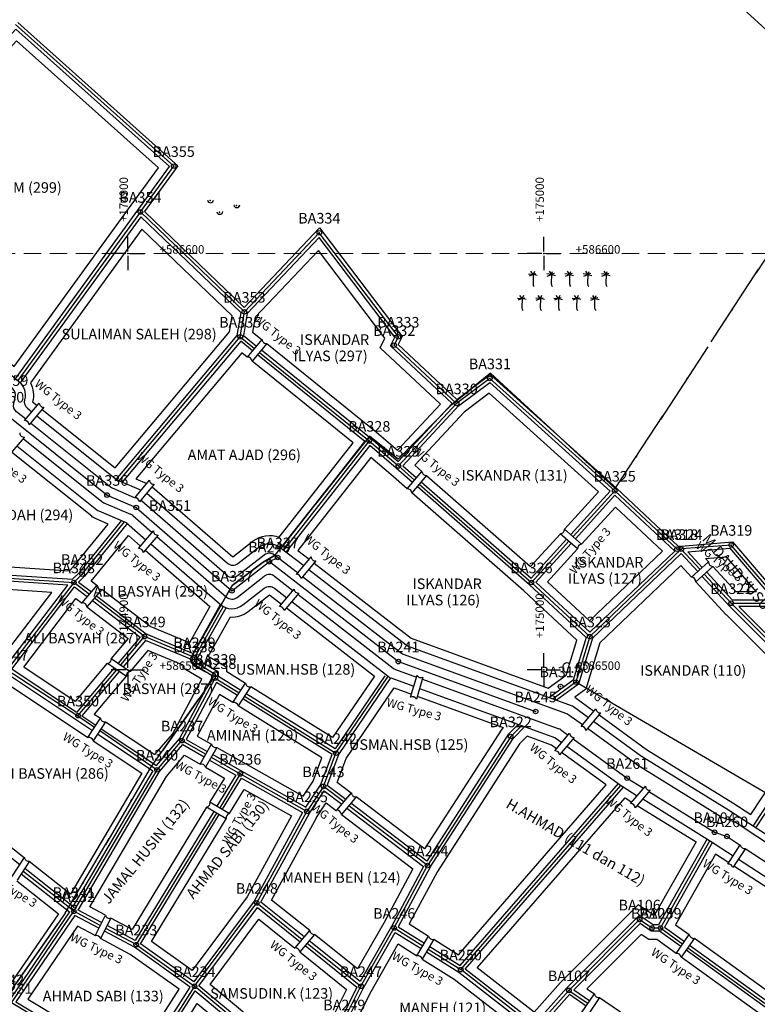
# Model space of a CAD drawing. Units: inches. Extents: x -11983 to -3836, y -11279 to -5339.
# Drawn here: x -4928 to -4885, y -7325 to -7269 of the extents above; entities that cross this region are included whole.
import ezdxf
from ezdxf.enums import TextEntityAlignment as Align

# ---------------------------------------------------------------- set-up
doc = ezdxf.new("R2010")
doc.units = ezdxf.units.IN
doc.header["$MEASUREMENT"] = 0
doc.linetypes.add('DASHDOT', pattern=[1, 0.5, -0.25, 0, -0.25])
doc.linetypes.add('DASHEDX2', pattern=[1.5, 1, -0.5])
for name, color, linetype in [('BATAS DESA', 6, 'Continuous'), ('BULAT1', 7, 'Continuous'), ('Double', 144, 'Continuous'), ('Grid', 7, 'Continuous'), ('JALAN', 7, 'Continuous'), ('Nama 1', 7, 'Continuous'), ('PATOK1', 7, 'Continuous'), ('tambak', 7, 'Continuous'), ('Tanggul', 7, 'Continuous')]:
    doc.layers.add(name, color=color, linetype=linetype)
doc.layers.add('Sal_existing', color=1, linetype='Continuous', lineweight=15)
doc.styles.add('L100', font='simplex.shx', dxfattribs={"height": 2.54})
doc.styles.add('L80', font='simplex.shx', dxfattribs={"height": 2.03})

msp = doc.modelspace()

# ---------------------------------------------------------------- linework, layer by layer
at = {"color": 42, "lineweight": -3}
for points in [[(-4898.385, -7283.223), (-4898.119, -7283.255), (-4898.354, -7283.348)], [(-4898.049, -7283.083), (-4898.119, -7283.255), (-4898.252, -7283.075)], [(-4898.119, -7283.255), (-4898.127, -7283.762), (-4898.111, -7283.887), (-4898.056, -7283.95)], [(-4897.884, -7283.309), (-4898.119, -7283.255), (-4897.963, -7283.208)], [(-4897.303, -7283.348), (-4897.068, -7283.255), (-4897.334, -7283.223)], [(-4897.201, -7283.075), (-4897.068, -7283.255), (-4896.998, -7283.083)], [(-4897.068, -7283.255), (-4897.076, -7283.762), (-4897.06, -7283.887), (-4897.005, -7283.95)], [(-4896.912, -7283.208), (-4897.068, -7283.255), (-4896.833, -7283.309)], [(-4896.252, -7283.348), (-4896.017, -7283.255), (-4896.283, -7283.223)], [(-4896.15, -7283.075), (-4896.017, -7283.255), (-4895.947, -7283.083)], [(-4896.017, -7283.255), (-4896.025, -7283.762), (-4896.009, -7283.887), (-4895.955, -7283.95)], [(-4895.861, -7283.208), (-4896.017, -7283.255), (-4895.782, -7283.309)], [(-4895.201, -7283.348), (-4894.966, -7283.255), (-4895.232, -7283.223)], [(-4895.099, -7283.075), (-4894.966, -7283.255), (-4894.896, -7283.083)], [(-4894.966, -7283.255), (-4894.974, -7283.762), (-4894.958, -7283.887), (-4894.904, -7283.95)], [(-4894.81, -7283.208), (-4894.966, -7283.255), (-4894.732, -7283.309)], [(-4894.15, -7283.348), (-4893.915, -7283.255), (-4894.181, -7283.223)], [(-4894.048, -7283.075), (-4893.915, -7283.255), (-4893.845, -7283.083)], [(-4893.915, -7283.255), (-4893.923, -7283.762), (-4893.907, -7283.887), (-4893.853, -7283.95)], [(-4893.759, -7283.208), (-4893.915, -7283.255), (-4893.681, -7283.309)], [(-4899.02, -7284.615), (-4898.754, -7284.646), (-4898.989, -7284.74)], [(-4898.684, -7284.474), (-4898.754, -7284.646), (-4898.887, -7284.466)], [(-4898.754, -7284.646), (-4898.762, -7285.154), (-4898.747, -7285.279), (-4898.692, -7285.341)], [(-4898.52, -7284.701), (-4898.754, -7284.646), (-4898.598, -7284.599)], [(-4897.469, -7284.701), (-4897.703, -7284.646), (-4897.969, -7284.615)], [(-4897.938, -7284.74), (-4897.703, -7284.646), (-4897.547, -7284.599)], [(-4897.633, -7284.474), (-4897.703, -7284.646), (-4897.836, -7284.466)], [(-4897.703, -7284.646), (-4897.711, -7285.154), (-4897.696, -7285.279), (-4897.641, -7285.341)], [(-4896.918, -7284.615), (-4896.653, -7284.646), (-4896.887, -7284.74)], [(-4896.582, -7284.474), (-4896.653, -7284.646), (-4896.785, -7284.466)], [(-4896.496, -7284.599), (-4896.653, -7284.646), (-4896.66, -7285.154), (-4896.645, -7285.279), (-4896.59, -7285.341)], [(-4896.653, -7284.646), (-4896.418, -7284.701)], [(-4895.868, -7284.615), (-4895.602, -7284.646), (-4895.836, -7284.74)], [(-4895.531, -7284.474), (-4895.602, -7284.646), (-4895.735, -7284.466)], [(-4895.602, -7284.646), (-4895.609, -7285.154), (-4895.594, -7285.279), (-4895.539, -7285.341)], [(-4895.367, -7284.701), (-4895.602, -7284.646), (-4895.445, -7284.599)], [(-4894.488, -7285.341), (-4894.543, -7285.279), (-4894.559, -7285.154), (-4894.551, -7284.646), (-4894.817, -7284.615)], [(-4894.785, -7284.74), (-4894.551, -7284.646), (-4894.684, -7284.466)], [(-4894.394, -7284.599), (-4894.551, -7284.646), (-4894.48, -7284.474)], [(-4894.551, -7284.646), (-4894.316, -7284.701)]]:
    msp.add_lwpolyline(points, dxfattribs=at)
at = {"layer": 'BATAS DESA', "linetype": 'DASHDOT', "ltscale": 10}
msp.add_lwpolyline([(-4824.701, -7203.038), (-4843.987, -7230.337), (-4855.639, -7246.797), (-4875.446, -7272.029), (-4877.815, -7274.615), (-4882.515, -7278.972), (-4893.38, -7295.591), (-4900.588, -7288.951), (-4902.818, -7290.746), (-4905.914, -7293.898), (-4907.566, -7292.584), (-4913.007, -7299.447), (-4913.689, -7299.84), (-4915.487, -7301.181), (-4917.897, -7305.433), (-4917.702, -7305.801), (-4916.654, -7306.353), (-4916.626, -7306.624), (-4920.271, -7311.819), (-4925.106, -7320.085), (-4928.401, -7324.786), (-4934.927, -7320.288)], dxfattribs=at)
at = {"layer": 'BATAS DESA', "linetype": 'DASHDOT', "lineweight": 30, "ltscale": 10}
for points in [[(-4934.927, -7320.288), (-4928.401, -7324.786), (-4925.106, -7320.085), (-4920.271, -7311.819), (-4916.626, -7306.624), (-4916.654, -7306.353), (-4917.702, -7305.801), (-4917.897, -7305.433), (-4915.487, -7301.181), (-4913.689, -7299.84), (-4913.007, -7299.447), (-4907.566, -7292.584), (-4905.914, -7293.898), (-4902.818, -7290.746), (-4900.588, -7288.951), (-4893.38, -7295.591), (-4882.515, -7278.972), (-4877.815, -7274.615), (-4875.446, -7272.029), (-4855.639, -7246.797), (-4843.987, -7230.337), (-4824.701, -7203.038)], [(-4829.433, -7209.736), (-4843.987, -7230.337), (-4855.639, -7246.797), (-4875.446, -7272.029), (-4877.815, -7274.615), (-4882.515, -7278.972), (-4893.38, -7295.591), (-4900.588, -7288.951), (-4902.818, -7290.746), (-4905.914, -7293.898), (-4907.566, -7292.584), (-4913.007, -7299.447), (-4913.689, -7299.84), (-4915.487, -7301.181), (-4917.897, -7305.433), (-4917.702, -7305.801), (-4916.654, -7306.353), (-4916.626, -7306.624), (-4920.271, -7311.819), (-4925.106, -7320.085), (-4928.401, -7324.786), (-4934.927, -7320.288)]]:
    msp.add_lwpolyline(points, dxfattribs=at)
at = {"layer": 'BULAT1', "color": 1, "ltscale": 10}
for centre in [(-4918.855, -7277.015), (-4920.775, -7279.655), (-4910.455, -7280.855), (-4914.775, -7285.415), (-4915.015, -7286.855), (-4906.135, -7287.335), (-4905.895, -7286.855), (-4900.615, -7289.255), (-4902.535, -7290.695), (-4907.575, -7292.855), (-4905.895, -7294.295), (-4893.415, -7295.735), (-4922.695, -7295.975), (-4921.015, -7296.695), (-4889.815, -7299.095), (-4889.575, -7299.095), (-4886.695, -7298.855), (-4913.335, -7299.815), (-4912.855, -7299.575), (-4924.135, -7300.535), (-4924.615, -7301.015), (-4915.495, -7301.495), (-4898.215, -7301.015), (-4886.695, -7302.215), (-4920.535, -7304.135), (-4894.855, -7304.135), (-4917.655, -7305.335), (-4917.655, -7305.575), (-4905.895, -7305.575), (-4916.455, -7306.295), (-4916.455, -7306.535), (-4896.535, -7307.015), (-4895.648, -7306.762), (-4895.648, -7306.762), (-4895.648, -7306.762), (-4924.375, -7308.695), (-4897.975, -7308.455), (-4899.415, -7309.895), (-4918.375, -7310.135), (-4909.495, -7310.855), (-4919.815, -7311.815), (-4915.015, -7312.055), (-4892.695, -7312.295), (-4910.215, -7312.775), (-4911.175, -7314.215), (-4887.655, -7315.415), (-4886.935, -7315.655), (-4904.215, -7317.335), (-4924.615, -7319.735), (-4914.055, -7319.495), (-4924.615, -7319.975), (-4891.975, -7320.455), (-4906.135, -7320.935), (-4891.255, -7320.935), (-4890.775, -7320.935), (-4921.015, -7321.895), (-4902.295, -7323.335), (-4917.655, -7324.295), (-4908.055, -7324.295), (-4896.055, -7324.535)]:
    msp.add_circle(centre, 0.132, dxfattribs=at)
for p in [(-4918.855, -7277.015), (-4920.775, -7279.655), (-4910.455, -7280.855), (-4914.775, -7285.415), (-4915.015, -7286.855), (-4905.895, -7286.855), (-4906.135, -7287.335), (-4900.615, -7289.255), (-4902.535, -7290.695), (-4907.575, -7292.855), (-4905.895, -7294.295), (-4893.415, -7295.735), (-4922.695, -7295.975), (-4921.015, -7296.695), (-4889.815, -7299.095), (-4889.575, -7299.095), (-4886.695, -7298.855), (-4912.855, -7299.575), (-4913.335, -7299.815), (-4924.135, -7300.535), (-4924.615, -7301.015), (-4898.215, -7301.015), (-4915.495, -7301.495), (-4886.695, -7302.215), (-4920.535, -7304.135), (-4894.855, -7304.135), (-4917.655, -7305.335), (-4917.655, -7305.575), (-4905.895, -7305.575), (-4916.455, -7306.295), (-4916.455, -7306.535), (-4896.535, -7307.015), (-4895.648, -7306.762), (-4895.648, -7306.762), (-4895.648, -7306.762), (-4924.375, -7308.695), (-4897.975, -7308.455), (-4899.415, -7309.895), (-4918.375, -7310.135), (-4909.495, -7310.855), (-4919.815, -7311.815), (-4915.015, -7312.055), (-4910.215, -7312.775), (-4892.695, -7312.295), (-4911.175, -7314.215), (-4887.655, -7315.415), (-4886.935, -7315.655), (-4904.215, -7317.335), (-4914.055, -7319.495), (-4924.615, -7319.735), (-4924.615, -7319.975), (-4891.975, -7320.455), (-4906.135, -7320.935), (-4891.255, -7320.935), (-4890.775, -7320.935), (-4921.015, -7321.895), (-4902.295, -7323.335), (-4917.655, -7324.295), (-4908.055, -7324.295), (-4896.055, -7324.535)]:
    msp.add_point(p, dxfattribs=at)
at = {"layer": 'Double', "color": 6}
for p, q in [((-4914.602, -7288.018), (-4913.75, -7287.009)), ((-4913.479, -7287.246), (-4914.33, -7288.254)), ((-4927.459, -7291.686), (-4926.607, -7290.678)), ((-4926.336, -7290.915), (-4927.188, -7291.923)), ((-4927.467, -7292.634), (-4928.319, -7293.642)), ((-4905.386, -7295.618), (-4904.534, -7294.609)), ((-4921.1, -7296.127), (-4920.248, -7295.118)), ((-4904.263, -7294.846), (-4905.114, -7295.854)), ((-4919.977, -7295.355), (-4920.828, -7296.364)), ((-4896.308, -7297.937), (-4895.32, -7298.812)), ((-4920.879, -7299.055), (-4920.027, -7298.046)), ((-4919.756, -7298.283), (-4920.608, -7299.291)), ((-4895.563, -7299.077), (-4896.551, -7298.202)), ((-4911.778, -7300.549), (-4910.926, -7299.54)), ((-4910.654, -7299.777), (-4911.506, -7300.786)), ((-4888.976, -7300.704), (-4887.998, -7299.817)), ((-4887.76, -7300.087), (-4888.738, -7300.974)), ((-4924.127, -7302.188), (-4923.275, -7301.179)), ((-4923.003, -7301.416), (-4923.855, -7302.424)), ((-4912.755, -7302.403), (-4911.903, -7301.394)), ((-4911.632, -7301.631), (-4912.484, -7302.639)), ((-4922.454, -7305.39), (-4921.37, -7306.142)), ((-4921.58, -7306.435), (-4922.664, -7305.683)), ((-4905.196, -7307.628), (-4904.817, -7306.363)), ((-4904.474, -7306.472), (-4904.853, -7307.737)), ((-4915.435, -7307.928), (-4914.712, -7306.824)), ((-4914.414, -7307.026), (-4915.137, -7308.13)), ((-4895.347, -7309.31), (-4894.495, -7308.302)), ((-4894.224, -7308.538), (-4895.076, -7309.547)), ((-4923.8, -7309.949), (-4923.08, -7308.842)), ((-4922.782, -7309.043), (-4923.501, -7310.15)), ((-4896.867, -7310.717), (-4896.015, -7309.709)), ((-4895.744, -7309.946), (-4896.596, -7310.954)), ((-4917.328, -7311.488), (-4916.677, -7310.339)), ((-4916.367, -7310.522), (-4917.018, -7311.67)), ((-4892.497, -7313.766), (-4891.645, -7312.757)), ((-4909.45, -7314.152), (-4908.598, -7313.144)), ((-4891.373, -7312.994), (-4892.225, -7314.002)), ((-4916.766, -7313.664), (-4915.632, -7314.339)), ((-4908.327, -7313.381), (-4909.178, -7314.389)), ((-4915.821, -7314.646), (-4916.956, -7313.97)), ((-4886.891, -7317.256), (-4886.174, -7316.147)), ((-4885.875, -7316.347), (-4886.591, -7317.456)), ((-4928.184, -7317.982), (-4927.464, -7316.875)), ((-4927.166, -7317.076), (-4927.885, -7318.182)), ((-4923.388, -7321.38), (-4922.794, -7320.201)), ((-4922.475, -7320.368), (-4923.069, -7321.547)), ((-4911.851, -7322.083), (-4910.999, -7321.075)), ((-4910.727, -7321.311), (-4911.579, -7322.32)), ((-4904.82, -7322.538), (-4904.15, -7321.401)), ((-4903.842, -7321.589), (-4904.513, -7322.726)), ((-4889.866, -7322.403), (-4889.112, -7321.32)), ((-4888.82, -7321.53), (-4889.574, -7322.613)), ((-4895.32, -7325.837), (-4894.584, -7324.741)), ((-4894.288, -7324.947), (-4895.024, -7326.043))]:
    msp.add_line(p, q, dxfattribs=at)
at = {"layer": 'Double', "color": 144}
for points in [[(-4927.854, -7268.721), (-4918.613, -7276.989), (-4920.537, -7279.634), (-4914.781, -7285.159), (-4910.439, -7280.577), (-4905.683, -7286.835), (-4905.913, -7287.295), (-4902.522, -7290.46), (-4900.604, -7289.022), (-4893.293, -7295.602), (-4889.744, -7298.915), (-4889.582, -7298.915), (-4886.618, -7298.668), (-4883.423, -7302.395), (-4886.26, -7302.395), (-4880.574, -7308.081), (-4863.544, -7321.993), (-4857.063, -7326.793), (-4845.077, -7336.861), (-4839.151, -7339.578), (-4846.063, -7350.309)], [(-4928.002, -7289.287), (-4920.92, -7279.549), (-4919.096, -7277.04), (-4927.961, -7269.108), (-4934.649, -7276.493), (-4937.023, -7276.013), (-4941.142, -7281.101), (-4947.977, -7276.13)], [(-4922.173, -7295.076), (-4915.184, -7286.777), (-4914.968, -7285.479), (-4920.75, -7279.928), (-4927.711, -7289.499)], [(-4913.788, -7287.612), (-4907.459, -7292.716), (-4905.908, -7294.046), (-4902.789, -7290.704), (-4906.356, -7287.375), (-4906.106, -7286.875), (-4910.47, -7281.132), (-4914.606, -7285.499), (-4914.82, -7286.781), (-4914.069, -7287.386)], [(-4914.301, -7287.661), (-4914.99, -7287.106), (-4921.827, -7295.224)], [(-4912.658, -7299.033), (-4907.826, -7292.883), (-4914.021, -7287.888)], [(-4902.427, -7290.839), (-4900.625, -7289.488), (-4893.669, -7295.748)], [(-4902.403, -7290.818), (-4905.636, -7294.282), (-4904.843, -7294.975)], [(-4906.012, -7294.431), (-4907.549, -7293.114), (-4912.373, -7299.254)], [(-4905.076, -7295.25), (-4906.013, -7294.43)], [(-4898.333, -7301.15), (-4904.805, -7295.488)], [(-4904.572, -7295.212), (-4898.229, -7300.763), (-4896.191, -7298.521)], [(-4895.949, -7298.255), (-4893.667, -7295.745)], [(-4893.404, -7295.991), (-4889.955, -7299.21), (-4894.856, -7303.888), (-4897.962, -7301.004), (-4895.921, -7298.76)], [(-4895.679, -7298.494), (-4893.402, -7295.988)], [(-4932.354, -7300.318), (-4924.684, -7300.83), (-4924.268, -7300.414), (-4921.863, -7297.454)], [(-4921.519, -7297.601), (-4924.001, -7300.656), (-4924.342, -7300.997), (-4923.6, -7301.564)], [(-4888.36, -7300.145), (-4889.192, -7299.244), (-4886.771, -7299.042), (-4884.206, -7302.035), (-4886.616, -7302.035), (-4888.116, -7300.41)], [(-4888.627, -7300.387), (-4889.583, -7299.351), (-4894.696, -7304.232), (-4895.494, -7306.872), (-4896.764, -7307.797)], [(-4932.765, -7306.144), (-4928.548, -7305.88), (-4924.961, -7301.172), (-4932.365, -7300.679)], [(-4885.427, -7315.058), (-4880.926, -7308.238), (-4886.769, -7302.395), (-4886.773, -7302.395), (-4888.382, -7300.652)], [(-4922.291, -7305.941), (-4924.452, -7308.507), (-4928.195, -7306.011), (-4924.581, -7301.267), (-4923.832, -7301.839)], [(-4898.335, -7301.149), (-4895.059, -7304.19), (-4895.803, -7306.652), (-4897.172, -7307.648)], [(-4923.314, -7301.783), (-4920.444, -7303.978), (-4917.733, -7305.107), (-4916.15, -7302.292)], [(-4923.546, -7302.058), (-4920.794, -7304.163), (-4922.058, -7305.665)], [(-4914.982, -7307.237), (-4916.275, -7306.435), (-4916.275, -7306.193), (-4917.475, -7305.473), (-4917.475, -7305.382), (-4915.836, -7302.469)], [(-4923.044, -7309.446), (-4919.847, -7311.577), (-4918.524, -7310.033), (-4916.635, -7306.49), (-4916.635, -7306.397), (-4917.835, -7305.677), (-4917.835, -7305.455), (-4920.482, -7304.352), (-4921.761, -7305.871)], [(-4927.733, -7317.288), (-4932.305, -7313.686), (-4928.389, -7306.315), (-4923.539, -7309.548)], [(-4921.994, -7306.147), (-4924.15, -7308.708), (-4923.343, -7309.246)], [(-4906.669, -7306.391), (-4909.546, -7310.611), (-4914.676, -7307.427)], [(-4908.924, -7313.53), (-4909.999, -7312.713), (-4909.334, -7310.938), (-4906.32, -7306.518)], [(-4915.179, -7307.538), (-4916.386, -7306.789), (-4918.133, -7310.065), (-4916.916, -7310.761)], [(-4916.603, -7310.94), (-4914.926, -7311.898), (-4911.232, -7313.976), (-4910.376, -7312.692), (-4909.715, -7310.93), (-4914.874, -7307.728)], [(-4898.966, -7309.192), (-4899.555, -7309.781), (-4904.26, -7317.074), (-4908.637, -7313.748)], [(-4904.059, -7317.426), (-4899.274, -7310.009), (-4898.593, -7309.328)], [(-4923.24, -7309.748), (-4920.056, -7311.87), (-4924.665, -7319.706), (-4927.449, -7317.512)], [(-4923.009, -7320.627), (-4924.364, -7319.904), (-4919.667, -7311.92), (-4918.335, -7310.365), (-4917.094, -7311.074)], [(-4916.781, -7311.253), (-4915.265, -7312.119), (-4916.356, -7313.909)], [(-4916.046, -7314.093), (-4914.951, -7312.297), (-4911.418, -7314.285), (-4914.206, -7319.397), (-4917.693, -7324.046), (-4920.774, -7321.846), (-4916.234, -7314.4)], [(-4904.086, -7322.003), (-4902.329, -7323.101), (-4893.204, -7312.607)], [(-4911.02, -7314.308), (-4910.171, -7313.034), (-4909.156, -7313.805)], [(-4888.08, -7315.801), (-4890.88, -7320.755), (-4891.2, -7320.755), (-4891.997, -7320.223), (-4896.186, -7324.411), (-4897.997, -7326.449), (-4902.034, -7323.309), (-4892.906, -7312.813)], [(-4916.543, -7314.216), (-4921.08, -7321.656), (-4922.691, -7320.797)], [(-4911.318, -7321.453), (-4913.824, -7319.449), (-4911.02, -7314.308)], [(-4908.869, -7314.023), (-4904.445, -7317.385), (-4906.292, -7320.848)], [(-4887.773, -7315.991), (-4890.538, -7320.883), (-4889.386, -7321.714)], [(-4927.647, -7317.815), (-4924.858, -7320.012), (-4928.241, -7324.974), (-4928.579, -7324.636), (-4934.919, -7320.277)], [(-4904.056, -7317.42), (-4905.897, -7320.871), (-4904.392, -7321.812)], [(-4911.27, -7321.953), (-4908.281, -7324.344), (-4909.162, -7326.108), (-4911.906, -7328.851), (-4917.408, -7324.266), (-4914.022, -7319.751), (-4911.551, -7321.728)], [(-4923.171, -7320.949), (-4924.557, -7320.21), (-4927.958, -7325.199), (-4921.072, -7329.33), (-4917.898, -7324.342), (-4921.11, -7322.048)], [(-4889.592, -7322.009), (-4890.833, -7321.115), (-4891.309, -7321.115), (-4891.952, -7320.686), (-4895.774, -7324.509), (-4894.852, -7325.14)], [(-4921.11, -7322.048), (-4922.853, -7321.118)], [(-4906.291, -7320.845), (-4908.106, -7324.023), (-4911.037, -7321.678)], [(-4902.405, -7323.477), (-4898.232, -7326.723), (-4901.755, -7330.95), (-4901.755, -7330.915), (-4908.783, -7326.154), (-4907.896, -7324.38), (-4906.071, -7321.187), (-4904.575, -7322.122)], [(-4904.269, -7322.313), (-4902.398, -7323.483)], [(-4882.658, -7333.678), (-4880.826, -7335.904), (-4877.878, -7337.038), (-4874.707, -7332.734), (-4889.3, -7322.22)], [(-4889.094, -7321.924), (-4874.373, -7332.531), (-4871.823, -7333.316)], [(-4919.735, -7331.153), (-4920.614, -7330.433), (-4920.821, -7329.606), (-4917.613, -7324.564), (-4912.13, -7329.133), (-4915.539, -7334.586), (-4919.457, -7331.381)], [(-4895.052, -7325.439), (-4896.025, -7324.773), (-4897.838, -7326.812)]]:
    msp.add_lwpolyline(points, dxfattribs=at)
at = {"layer": 'Double', "color": 6}
for points in [[(-4913.479, -7287.246), (-4907.153, -7292.347), (-4905.945, -7293.382), (-4903.467, -7290.727), (-4906.945, -7287.481), (-4906.669, -7286.927), (-4910.51, -7281.873), (-4914.157, -7285.722), (-4914.3, -7286.583), (-4913.759, -7287.02)], [(-4896.308, -7297.937), (-4894.349, -7295.782), (-4900.653, -7290.108), (-4902.092, -7291.188), (-4904.947, -7294.247), (-4904.534, -7294.609)], [(-4904.263, -7294.846), (-4898.267, -7300.092), (-4896.55, -7298.203)], [(-4895.32, -7298.812), (-4893.376, -7296.674), (-4890.655, -7299.213), (-4894.861, -7303.228), (-4897.287, -7300.976), (-4895.562, -7299.078)], [(-4888.005, -7299.823), (-4888.173, -7299.64), (-4886.976, -7299.541), (-4885.25, -7301.555), (-4886.406, -7301.555), (-4887.76, -7300.087)], [(-4932.809, -7305.666), (-4928.797, -7305.415), (-4925.884, -7301.592), (-4932.379, -7301.159)], [(-4922.687, -7305.667), (-4924.542, -7307.87), (-4927.503, -7305.896), (-4924.49, -7301.941), (-4924.143, -7302.207)], [(-4923.856, -7302.426), (-4921.485, -7304.239), (-4922.454, -7305.39)], [(-4912.354, -7302.486), (-4907.271, -7306.422)], [(-4922.782, -7309.043), (-4919.935, -7310.941), (-4918.923, -7309.76), (-4917.235, -7306.596), (-4918.315, -7305.948), (-4918.315, -7305.775), (-4920.341, -7304.93), (-4921.365, -7306.146)], [(-4921.598, -7306.422), (-4923.437, -7308.606), (-4923.081, -7308.844)], [(-4907.271, -7306.422), (-4909.684, -7309.961), (-4914.413, -7307.025)], [(-4927.471, -7316.884), (-4931.693, -7313.558), (-4928.214, -7307.008), (-4923.801, -7309.95)], [(-4908.614, -7313.163), (-4909.424, -7312.547), (-4908.904, -7311.161), (-4906.133, -7307.097), (-4905.145, -7307.456)], [(-4915.442, -7307.94), (-4916.204, -7307.467), (-4917.491, -7309.88), (-4916.679, -7310.343)], [(-4904.806, -7307.579), (-4899.839, -7309.386), (-4899.931, -7309.478), (-4904.383, -7316.378), (-4908.327, -7313.381)], [(-4916.367, -7310.522), (-4914.689, -7311.481), (-4911.384, -7313.34), (-4910.806, -7312.472), (-4910.303, -7311.13), (-4915.136, -7308.13)], [(-4896.772, -7310.605), (-4897.059, -7310.396), (-4898.47, -7309.884), (-4898.898, -7310.312), (-4903.645, -7317.67)], [(-4923.502, -7310.15), (-4920.7, -7312.018), (-4924.8, -7318.988), (-4927.187, -7317.108)], [(-4922.793, -7320.198), (-4923.697, -7319.716), (-4919.275, -7312.2), (-4918.228, -7310.978), (-4917.33, -7311.492)], [(-4903.842, -7321.589), (-4902.423, -7322.476), (-4893.91, -7312.687), (-4896.481, -7310.817)], [(-4917.018, -7311.67), (-4915.932, -7312.291), (-4916.768, -7313.663)], [(-4915.634, -7314.338), (-4914.783, -7312.942), (-4912.066, -7314.471), (-4914.611, -7319.137), (-4917.796, -7323.383), (-4920.132, -7321.714), (-4915.821, -7314.646)], [(-4910.621, -7314.574), (-4910.055, -7313.725), (-4909.467, -7314.172)], [(-4892.112, -7313.869), (-4888.724, -7315.966), (-4891.131, -7320.224), (-4892.059, -7319.606), (-4896.535, -7324.082), (-4898.057, -7325.794), (-4901.339, -7323.242), (-4892.812, -7313.436), (-4892.422, -7313.677)], [(-4916.956, -7313.97), (-4921.254, -7321.019), (-4922.475, -7320.368)], [(-4909.18, -7314.39), (-4905.061, -7317.52), (-4906.712, -7320.616), (-4908.245, -7323.297), (-4910.727, -7321.311)], [(-4911.009, -7321.086), (-4913.21, -7319.325), (-4910.599, -7314.538)], [(-4886.838, -7317.174), (-4887.608, -7316.675), (-4889.909, -7320.745), (-4889.112, -7321.319)], [(-4903.645, -7317.67), (-4905.262, -7320.702), (-4904.148, -7321.398)], [(-4888.82, -7321.53), (-4874.157, -7332.096), (-4872.186, -7332.702), (-4871.052, -7327.411), (-4886.536, -7317.37)], [(-4927.909, -7318.219), (-4925.507, -7320.112), (-4928.317, -7324.233), (-4934.658, -7319.874)], [(-4911.579, -7322.32), (-4908.883, -7324.477), (-4909.557, -7325.824), (-4911.935, -7328.202), (-4916.75, -7324.189), (-4913.935, -7320.436), (-4911.861, -7322.095)], [(-4923.387, -7321.378), (-4924.403, -7320.836), (-4927.275, -7325.049), (-4921.226, -7328.678), (-4918.547, -7324.468), (-4921.363, -7322.457), (-4923.069, -7321.547)], [(-4889.866, -7322.403), (-4890.988, -7321.595), (-4891.454, -7321.595), (-4891.89, -7321.304), (-4895.025, -7324.439), (-4894.584, -7324.741)], [(-4904.514, -7322.726), (-4902.673, -7323.877), (-4898.919, -7326.797), (-4901.827, -7330.287), (-4908.166, -7325.993), (-4907.472, -7324.606), (-4905.902, -7321.858), (-4904.819, -7322.535)], [(-4882.28, -7333.383), (-4880.535, -7335.501), (-4878.047, -7336.458), (-4875.382, -7332.84), (-4889.574, -7322.614)], [(-4919.425, -7330.786), (-4920.187, -7330.163), (-4920.305, -7329.69), (-4917.501, -7325.282), (-4912.759, -7329.233), (-4915.657, -7333.869), (-4919.147, -7331.014)], [(-4894.287, -7324.945), (-4890.835, -7327.307), (-4890.835, -7327.51), (-4889.684, -7328.162)]]:
    msp.add_lwpolyline(points, dxfattribs=at)
for points in [[(-4932.34, -7299.838), (-4924.869, -7300.336), (-4924.625, -7300.092), (-4922.637, -7297.645), (-4923.359, -7297.335, -0.067565), (-4923.581, -7297.202), (-4928.203, -7293.505)], [(-4914.719, -7306.835), (-4915.795, -7306.168), (-4915.795, -7305.921), (-4916.866, -7305.278), (-4915.586, -7303.004, 0.182414), (-4914.566, -7302.688), (-4913.332, -7301.729), (-4912.639, -7302.265)]]:
    msp.add_lwpolyline(points, format="xyb", dxfattribs=at)
for centre, radius, start, end in [((-4913.502, -7286.999), 0.248, 182.3567, 275.4431), ((-4914.591, -7288.279), 0.262, 5.4595, 92.3909), ((-4926.36, -7290.668), 0.248, 182.3567, 275.4431), ((-4927.448, -7291.948), 0.262, 5.4595, 92.3909), ((-4927.49, -7292.387), 0.248, 182.3567, 275.4431), ((-4904.286, -7294.599), 0.248, 182.3567, 275.4431), ((-4920, -7295.108), 0.248, 182.3567, 275.4431), ((-4905.375, -7295.879), 0.262, 5.4595, 92.3909), ((-4921.089, -7296.388), 0.262, 5.4595, 92.3909), ((-4896.556, -7297.954), 0.248, 271.0225, 4.1089), ((-4919.779, -7298.036), 0.248, 182.3567, 275.4431), ((-4920.868, -7299.316), 0.262, 5.4595, 92.3909), ((-4895.301, -7299.073), 0.262, 94.1253, 181.0567), ((-4910.678, -7299.53), 0.248, 182.3567, 275.4431), ((-4887.751, -7299.839), 0.248, 174.7648, 267.8512), ((-4911.767, -7300.81), 0.262, 5.4595, 92.3909), ((-4888.999, -7300.964), 0.262, 357.8676, 84.799), ((-4923.027, -7301.169), 0.248, 182.3567, 275.4431), ((-4911.655, -7301.384), 0.248, 182.3567, 275.4431), ((-4924.116, -7302.449), 0.262, 5.4595, 92.3909), ((-4912.744, -7302.664), 0.262, 5.4595, 92.3909), ((-4922.698, -7305.437), 0.248, 277.7998, 10.8862), ((-4921.32, -7306.399), 0.262, 100.9026, 187.834), ((-4904.594, -7306.255), 0.248, 205.8609, 298.9473), ((-4914.467, -7306.783), 0.248, 189.3392, 282.4256), ((-4905.082, -7307.863), 0.262, 28.9637, 115.8951), ((-4915.392, -7308.186), 0.262, 12.442, 99.3734), ((-4894.247, -7308.291), 0.248, 182.3567, 275.4431), ((-4922.836, -7308.801), 0.248, 189.5037, 282.5901), ((-4895.336, -7309.572), 0.262, 5.4595, 92.3909), ((-4923.757, -7310.207), 0.262, 12.6065, 99.5379), ((-4895.768, -7309.699), 0.248, 182.3567, 275.4431), ((-4916.435, -7310.284), 0.248, 192.9965, 286.0829), ((-4896.856, -7310.979), 0.262, 5.4595, 92.3909), ((-4917.269, -7311.743), 0.262, 16.0993, 103.0307), ((-4891.397, -7312.747), 0.248, 182.3567, 275.4431), ((-4908.35, -7313.134), 0.248, 182.3567, 275.4431), ((-4917.006, -7313.728), 0.248, 281.7673, 14.8537), ((-4892.486, -7314.027), 0.262, 5.4595, 92.3909), ((-4915.565, -7314.592), 0.262, 104.87, 191.8015), ((-4909.439, -7314.414), 0.262, 5.4595, 92.3909), ((-4885.93, -7316.105), 0.248, 189.6811, 282.7675), ((-4927.22, -7316.834), 0.248, 189.5037, 282.5901), ((-4886.847, -7317.514), 0.262, 12.7839, 99.7153), ((-4922.556, -7320.133), 0.248, 195.8272, 288.9136), ((-4910.751, -7321.064), 0.248, 182.3567, 275.4431), ((-4923.316, -7321.632), 0.262, 18.93, 105.8614), ((-4903.907, -7321.35), 0.248, 191.997, 285.0834), ((-4888.866, -7321.286), 0.248, 187.7129, 280.7994), ((-4911.84, -7322.345), 0.262, 5.4595, 92.3909), ((-4889.831, -7322.663), 0.262, 10.8157, 97.7471), ((-4904.766, -7322.794), 0.262, 15.0998, 102.0312), ((-4894.339, -7324.704), 0.248, 188.6612, 281.7477)]:
    msp.add_arc(centre, radius, start, end, dxfattribs=at)
at = {"layer": 'Grid', "color": 3, "linetype": 'DASHDOT', "lineweight": 30, "ltscale": 10}
for points in [[(-4921.495, -7281.935), (-4921.495, -7281.095)], [(-4897.495, -7281.935), (-4897.495, -7281.095)], [(-4921.615, -7282.055), (-4922.455, -7282.055)], [(-4921.375, -7282.055), (-4920.535, -7282.055)], [(-4897.615, -7282.055), (-4898.455, -7282.055)], [(-4897.375, -7282.055), (-4896.535, -7282.055)], [(-4921.495, -7282.175), (-4921.495, -7283.015)], [(-4897.495, -7282.175), (-4897.495, -7283.015)], [(-4921.495, -7305.935), (-4921.495, -7305.095)], [(-4897.495, -7305.935), (-4897.495, -7305.095)], [(-4921.615, -7306.055), (-4922.455, -7306.055)], [(-4921.495, -7306.175), (-4921.495, -7307.015)], [(-4921.375, -7306.055), (-4920.535, -7306.055)], [(-4897.615, -7306.055), (-4898.455, -7306.055)], [(-4897.495, -7306.175), (-4897.495, -7307.015)], [(-4897.375, -7306.055), (-4896.535, -7306.055)]]:
    msp.add_lwpolyline(points, dxfattribs=at)
at = {"layer": 'Grid', "color": 0, "linetype": 'DASHEDX2', "lineweight": 5}
msp.add_lwpolyline([(-5569.495, -7282.055), (-4609.495, -7282.055)], dxfattribs=at)
at = {"layer": 'Grid', "color": 3, "linetype": 'DASHDOT', "lineweight": 30, "ltscale": 10}
for p in [(-4921.495, -7282.055), (-4897.495, -7282.055), (-4921.495, -7306.055), (-4897.495, -7306.055)]:
    msp.add_point(p, dxfattribs=at)
at = {"layer": 'JALAN', "color": 5, "lineweight": -3, "ltscale": 10}
msp.add_lwpolyline([(-4878.01, -7275.25), (-4902.717, -7252.659)], close=True, dxfattribs=at)
at = {"layer": 'Sal_existing', "color": 1, "lineweight": 30}
for p, q in [((-4927.536, -7292.716), (-4922.994, -7296.35)), ((-4922.884, -7296.416), (-4921.342, -7297.077)), ((-4921.216, -7297.156), (-4920.097, -7298.129)), ((-4919.825, -7298.365), (-4915.809, -7301.857)), ((-4915.2, -7301.874), (-4913.628, -7300.651)), ((-4913.039, -7300.65), (-4911.973, -7301.476)), ((-4911.688, -7301.697), (-4906.188, -7305.954)), ((-4906.059, -7306.026), (-4904.848, -7306.466)), ((-4904.509, -7306.589), (-4896.634, -7309.453)), ((-4896.515, -7309.516), (-4896.105, -7309.815)), ((-4895.813, -7310.027), (-4892.695, -7312.295)), ((-4892.695, -7312.295), (-4891.749, -7312.88)), ((-4891.439, -7313.072), (-4887.655, -7315.415)), ((-4887.655, -7315.415), (-4886.935, -7315.655)), ((-4886.935, -7315.655), (-4886.179, -7316.155)), ((-4885.879, -7316.353), (-4870.168, -7326.754))]:
    msp.add_line(p, q, dxfattribs=at)
at = {"layer": 'Sal_existing', "color": 1, "lineweight": -3, "ltscale": 10}
msp.add_lwpolyline([(-4868.657, -7332.489), (-4867.217, -7326.42), (-4867.852, -7325.712), (-4884.157, -7313.461), (-4895.648, -7306.762)], dxfattribs=at)
at = {"layer": 'Sal_existing', "color": 1, "lineweight": 30, "ltscale": 10}
msp.add_lwpolyline([(-4892.189, -7311.479), (-4887.229, -7314.549), (-4886.405, -7314.854), (-4869.092, -7326.315, -0.308554), (-4868.887, -7326.816), (-4870.202, -7332.949, 0.294154), (-4870.018, -7333.435), (-4869.672, -7333.691)], format="xyb", dxfattribs=at)
at = {"layer": 'Sal_existing', "color": 1, "lineweight": 30}
for centre, start, end in [((-4922.695, -7295.975), 231.3402, 246.8014), ((-4921.531, -7297.518), 48.9909, 66.8014), ((-4913.333, -7301.03), 52.2532, 127.875), ((-4915.495, -7301.495), 228.9909, 307.875), ((-4905.895, -7305.575), 232.2532, 250.0169), ((-4896.798, -7309.904), 53.9726, 70.0169)]:
    msp.add_arc(centre, 0.48, start, end, dxfattribs=at)
at = {"layer": 'tambak', "lineweight": -3, "ltscale": 10}
for points in [[(-4922, -7295.15), (-4915.015, -7286.855), (-4914.775, -7285.415), (-4920.775, -7279.655), (-4918.855, -7277.015), (-4927.975, -7268.855)], [(-4920.775, -7279.655), (-4927.848, -7289.38)], [(-4907.575, -7292.855), (-4905.895, -7294.295), (-4902.535, -7290.695), (-4906.135, -7287.335), (-4905.895, -7286.855), (-4910.455, -7280.855), (-4914.775, -7285.415)], [(-4915.015, -7286.855), (-4914.185, -7287.524)], [(-4913.905, -7287.75), (-4907.575, -7292.855), (-4912.516, -7299.144)], [(-4895.814, -7298.374), (-4893.415, -7295.735), (-4900.615, -7289.255), (-4902.535, -7290.695)], [(-4928.722, -7291.212), (-4928.695, -7291.175), (-4922.695, -7295.975), (-4921.015, -7296.695), (-4915.495, -7301.495), (-4913.335, -7299.815), (-4912.855, -7299.575)], [(-4905.895, -7294.295), (-4904.96, -7295.113)], [(-4904.689, -7295.35), (-4898.215, -7301.015), (-4894.855, -7304.135), (-4895.648, -7306.762), (-4896.968, -7307.723)], [(-4888.249, -7300.531), (-4886.695, -7302.215), (-4883.815, -7302.215), (-4886.695, -7298.855), (-4889.815, -7299.095), (-4893.415, -7295.735)], [(-4932.359, -7300.498), (-4924.615, -7301.015), (-4924.135, -7300.535), (-4921.691, -7297.528)], [(-4898.215, -7301.015), (-4896.056, -7298.641)], [(-4894.855, -7304.135), (-4889.575, -7299.095), (-4888.493, -7300.266)], [(-4913.335, -7299.815), (-4905.895, -7305.575), (-4897.975, -7308.455)], [(-4923.716, -7301.702), (-4924.615, -7301.015), (-4928.455, -7306.055), (-4932.535, -7313.735), (-4938.535, -7310.135), (-4939.975, -7308.935), (-4942.855, -7313.255), (-4942.135, -7313.735)], [(-4916, -7302.394), (-4917.655, -7305.335), (-4920.535, -7304.135), (-4923.43, -7301.921)], [(-4885.276, -7315.156), (-4880.695, -7308.215), (-4886.695, -7302.215)], [(-4921.91, -7305.768), (-4920.535, -7304.135)], [(-4917.655, -7305.335), (-4917.655, -7305.575), (-4916.455, -7306.295), (-4916.455, -7306.535), (-4915.081, -7307.387)], [(-4932.748, -7306.323), (-4928.455, -7306.055), (-4924.375, -7308.695), (-4923.413, -7309.353)], [(-4924.375, -7308.695), (-4922.143, -7306.044)], [(-4918.375, -7310.135), (-4916.455, -7306.535)], [(-4914.775, -7307.577), (-4909.495, -7310.855), (-4906.494, -7306.455)], [(-4898.78, -7309.26), (-4899.415, -7309.895), (-4904.215, -7317.335), (-4908.753, -7313.886)], [(-4923.115, -7309.556), (-4919.815, -7311.815), (-4918.375, -7310.135), (-4917.005, -7310.918)], [(-4910.215, -7312.775), (-4909.495, -7310.855)], [(-4916.692, -7311.096), (-4915.015, -7312.055), (-4916.201, -7314.001)], [(-4932.055, -7330.535), (-4928.215, -7325.255), (-4924.615, -7319.975), (-4919.815, -7311.815)], [(-4909.04, -7313.667), (-4910.215, -7312.775), (-4911.175, -7314.215), (-4915.015, -7312.055)], [(-4909.569, -7331.175), (-4907.335, -7333.175), (-4901.095, -7337.495), (-4898.935, -7333.415), (-4901.575, -7331.015), (-4897.975, -7326.695), (-4902.295, -7323.335), (-4893.058, -7312.713)], [(-4916.388, -7314.308), (-4921.015, -7321.895), (-4922.772, -7320.957)], [(-4914.055, -7319.495), (-4911.175, -7314.215)], [(-4887.926, -7315.896), (-4890.775, -7320.935), (-4889.489, -7321.861)], [(-4911.153, -7321.816), (-4908.055, -7324.295), (-4906.135, -7320.935), (-4904.215, -7317.335)], [(-4923.09, -7320.788), (-4924.615, -7319.975), (-4927.548, -7317.664)], [(-4913.949, -7336.391), (-4915.432, -7334.757), (-4911.895, -7329.095), (-4917.655, -7324.295), (-4914.055, -7319.495), (-4911.435, -7321.591)], [(-4921.015, -7321.895), (-4917.655, -7324.295), (-4921.015, -7329.575), (-4928.215, -7325.255), (-4928.695, -7324.775), (-4935.018, -7320.428)], [(-4897.975, -7326.695), (-4896.055, -7324.535), (-4891.975, -7320.455), (-4891.255, -7320.935), (-4890.775, -7320.935)], [(-4906.135, -7320.935), (-4904.483, -7321.967)], [(-4904.178, -7322.158), (-4902.295, -7323.335)], [(-4889.197, -7322.072), (-4874.455, -7332.695), (-4877.815, -7337.255), (-4884.535, -7343.735), (-4881.415, -7346.615), (-4887.655, -7353.335), (-4887.655, -7354.055), (-4887.415, -7354.775), (-4888.615, -7356.455), (-4887.175, -7359.095)], [(-4909.015, -7326.215), (-4908.055, -7324.295)], [(-4896.055, -7324.535), (-4894.952, -7325.289)]]:
    msp.add_lwpolyline(points, dxfattribs=at)
for points in [[(-4916.905, -7278.977, 0.895363), (-4916.564, -7278.974)], [(-4915.389, -7279.25, 0.895363), (-4915.048, -7279.246)], [(-4916.363, -7279.64, 0.895363), (-4916.023, -7279.636)]]:
    msp.add_lwpolyline(points, format="xyb", dxfattribs=at)
at = {"layer": 'tambak', "color": 1, "lineweight": 30, "ltscale": 10}
for points in [[(-4927.39, -7291.604), (-4927.914, -7291.185, -0.293256), (-4928.079, -7290.694), (-4927.989, -7290.331, 0.284079), (-4928.142, -7289.85), (-4933.182, -7285.53)], [(-4921.106, -7296.134), (-4922.386, -7295.585, -0.067565), (-4922.496, -7295.519), (-4927.108, -7291.829)], [(-4911.708, -7300.467), (-4913.041, -7299.435, 0.342483), (-4913.629, -7299.436), (-4915.166, -7300.631, -0.358466), (-4915.775, -7300.614), (-4920.7, -7296.333, 0.041076), (-4920.763, -7296.286, 0.041076)], [(-4895.278, -7309.229), (-4896.06, -7308.66, 0.070121), (-4896.178, -7308.597), (-4905.589, -7305.175, -0.077664), (-4905.719, -7305.103), (-4911.423, -7300.687)]]:
    msp.add_lwpolyline(points, format="xyb", dxfattribs=at)
msp.add_lwpolyline([(-4892.13, -7311.518), (-4894.986, -7309.441)], dxfattribs=at)
at = {"layer": 'tambak', "lineweight": -3, "ltscale": 10}
for p in [(-4916.747, -7279.001), (-4915.231, -7279.274), (-4916.205, -7279.664)]:
    msp.add_point(p, dxfattribs=at)
at = {"layer": 'Tanggul', "color": 6, "ltscale": 10}
for points in [[(-4932.495, -7284.76), (-4928.065, -7288.557), (-4921.308, -7279.267), (-4919.739, -7277.109), (-4927.926, -7269.784), (-4934.477, -7277.017), (-4936.833, -7276.541), (-4939.263, -7279.543, -0.250466), (-4937.88, -7279.888), (-4936.762, -7280.9)], [(-4920.093, -7295.493, -0.001796), (-4920.088, -7295.497), (-4915.441, -7299.538), (-4914.263, -7298.621, -0.265502), (-4912.778, -7298.409), (-4908.496, -7292.959), (-4914.33, -7288.254)], [(-4927.121, -7289.503, -0.189208), (-4926.992, -7290.6), (-4926.723, -7290.815)]]:
    msp.add_lwpolyline(points, format="xyb", dxfattribs=at)
for points in [[(-4926.442, -7291.04), (-4922.236, -7294.405), (-4915.636, -7286.568), (-4915.483, -7285.65), (-4920.686, -7280.655), (-4927.121, -7289.503)], [(-4914.611, -7288.028), (-4914.926, -7287.774), (-4921.043, -7295.038)], [(-4905.385, -7295.617), (-4906.327, -7294.794), (-4907.481, -7293.804), (-4911.697, -7299.17)], [(-4921.043, -7295.038), (-4920.409, -7295.309)], [(-4910.757, -7299.898), (-4905.156, -7304.235), (-4897.248, -7307.11), (-4896.216, -7306.359), (-4895.605, -7304.338), (-4898.656, -7301.505), (-4905.114, -7295.854)], [(-4923.29, -7301.197), (-4923.618, -7300.946), (-4921.47, -7298.302), (-4920.763, -7298.917)], [(-4920.491, -7299.153), (-4916.76, -7302.398), (-4917.942, -7304.5), (-4920.202, -7303.559), (-4923.003, -7301.416)], [(-4911.697, -7299.17), (-4911.042, -7299.678)], [(-4888.982, -7300.71), (-4889.604, -7300.036), (-4894.273, -7304.492), (-4895.081, -7307.166), (-4895.721, -7307.631), (-4894.611, -7308.438)], [(-4894.319, -7308.65), (-4891.583, -7310.64), (-4886.602, -7313.724), (-4885.565, -7314.396), (-4881.542, -7308.301), (-4886.968, -7302.875), (-4886.983, -7302.875), (-4888.738, -7300.974)]]:
    msp.add_lwpolyline(points, dxfattribs=at)
at = {"layer": 'Tanggul', "color": 4, "ltscale": 10}
for points in [[(-4932.823, -7285.111), (-4927.783, -7289.431, -0.28752), (-4927.457, -7290.478, 0.296715), (-4927.292, -7290.975), (-4927.033, -7291.182)], [(-4927.893, -7293.138), (-4923.281, -7296.827, 0.067565), (-4923.17, -7296.894), (-4921.559, -7297.584)], [(-4920.403, -7295.859), (-4915.756, -7299.9, 0.358466), (-4915.146, -7299.917), (-4913.968, -7299, -0.342483), (-4912.703, -7298.999), (-4911.352, -7300.045)], [(-4920.182, -7298.787), (-4916.172, -7302.274, 0.358466), (-4914.861, -7302.309), (-4913.627, -7301.35, -0.342483), (-4913.039, -7301.349), (-4912.329, -7301.898)], [(-4911.067, -7300.265), (-4905.45, -7304.614, 0.077664), (-4905.32, -7304.686), (-4895.917, -7308.105, -0.070121), (-4895.798, -7308.168), (-4894.921, -7308.806)], [(-4912.044, -7302.119), (-4906.458, -7306.444, 0.077664), (-4906.328, -7306.515), (-4905.007, -7306.996)], [(-4894.629, -7309.018), (-4891.865, -7311.028, 0.018624), (-4891.836, -7311.048), (-4886.859, -7314.129), (-4868.476, -7326.057, -0.311073), (-4868.268, -7326.56), (-4869.587, -7332.717, 0.294154), (-4869.404, -7333.203), (-4869.316, -7333.269)], [(-4896.17, -7310.45), (-4893.017, -7312.743, 0.018624), (-4892.987, -7312.763), (-4892.109, -7313.307)], [(-4886.275, -7316.967), (-4870.791, -7327.008, -0.311147), (-4870.583, -7327.511), (-4871.809, -7333.237, 0.294154), (-4871.415, -7334.282), (-4870.07, -7335.278)]]:
    msp.add_lwpolyline(points, format="xyb", dxfattribs=at)
for points in [[(-4926.752, -7291.407), (-4922.152, -7295.088)], [(-4922.168, -7295.078), (-4920.733, -7295.693)], [(-4921.578, -7297.572), (-4920.453, -7298.55)], [(-4904.668, -7307.119), (-4896.822, -7309.972)], [(-4896.84, -7309.963), (-4896.462, -7310.237)], [(-4891.799, -7313.498), (-4887.945, -7315.884), (-4886.577, -7316.771)]]:
    msp.add_lwpolyline(points, dxfattribs=at)

# ---------------------------------------------------------------- texts
at = {"layer": 'Grid', "color": 3, "linetype": 'DASHDOT', "lineweight": 30, "ltscale": 10, "style": 'L80'}
for s, p in [('+174900', (-4921.495, -7278.935)), ('+175000', (-4897.495, -7278.935)), ('+174900', (-4921.495, -7302.935)), ('+175000', (-4897.495, -7302.935))]:
    msp.add_text(s, height=0.4872, rotation=90, dxfattribs=at).set_placement(p, align=Align.CENTER)
for s, p in [('+586600', (-4918.375, -7282.055)), ('+586600', (-4894.375, -7282.055)), ('+586500', (-4918.375, -7306.055)), ('+586500', (-4894.375, -7306.055))]:
    msp.add_text(s, height=0.4872, dxfattribs=at).set_placement(p, align=Align.CENTER)
at = {"layer": 'Nama 1', "ltscale": 10, "style": 'L100'}
for s, p in [('TAMBAK UMUM (299)', (-4929.377, -7278.245)), ('SULAIMAN SALEH (298)', (-4920.848, -7286.696)), ('ISKANDAR', (-4909.573, -7287.011)), ('ILYAS (297)', (-4909.799, -7287.952)), ('AMAT AJAD (296)', (-4914.782, -7293.656)), ('ISKANDAR (131)', (-4899.188, -7294.839)), ('NURBAIDAH (294)', (-4928.067, -7297.119)), ('ISKANDAR', (-4893.754, -7299.848)), ('ISKANDAR', (-4903.081, -7301.09)), ('ILYAS (127)', (-4893.981, -7300.789)), ('ALI BASYAH (295)', (-4920.18, -7301.525)), ('ILYAS (126)', (-4903.307, -7302.031)), ('ALI BASYAH (287)', (-4924.171, -7304.226)), ('USMAN.HSB (128)', (-4911.824, -7306.026)), ('ISKANDAR (110)', (-4888.887, -7306.09)), ('ALI BASYAH (287)', (-4919.879, -7307.142)), ('AMINAH (129)', (-4914.304, -7309.822)), ('USMAN.HSB (125)', (-4905.296, -7310.361)), ('ALI BASYAH (286)', (-4925.906, -7312.028)), ('MANEH BEN (124)', (-4909.176, -7318.026)), ('AHMAD SABI (133)', (-4922.919, -7324.861)), ('SAMSUDIN.K (123)', (-4913.204, -7324.708)), ('MANEH (121)', (-4903.335, -7325.539))]:
    msp.add_text(s, height=0.6096, dxfattribs=at).set_placement(p, align=Align.MIDDLE_CENTER)
for s, rotation, p in [('M.DAUD YUSUF', 310.9945, (-4886.242, -7300.587)), ('JAMAL HUSIN (132)', 50.9416, (-4920.486, -7316.516)), ('AHMAD SABI (130)', 50.9416, (-4915.758, -7316.408)), ('H.AHMAD (111 dan 112)', 329.7495, (-4895.664, -7315.984))]:
    msp.add_text(s, height=0.6096, rotation=rotation, dxfattribs=at).set_placement(p, align=Align.MIDDLE_CENTER)
at = {"layer": 'PATOK1', "color": 3, "ltscale": 10, "style": 'L100'}
for s, p in [('BA355', (-4918.855, -7276.175)), ('BA354', (-4920.775, -7278.815)), ('BA334', (-4910.455, -7280.015)), ('BA353', (-4914.775, -7284.575)), ('BA335', (-4915.015, -7286.015)), ('BA333', (-4905.895, -7286.015)), ('BA332', (-4906.135, -7286.495)), ('BA331', (-4900.615, -7288.415)), ('BA359', (-4928.455, -7289.375)), ('BA360', (-4928.695, -7290.335)), ('BA330', (-4902.535, -7289.855)), ('BA328', (-4907.575, -7292.015)), ('BA329', (-4905.895, -7293.455)), ('BA325', (-4893.415, -7294.895)), ('BA336', (-4922.695, -7295.135)), ('BA351', (-4919.065, -7296.584)), ('BA318', (-4889.815, -7298.255)), ('BA324', (-4889.575, -7298.255)), ('BA319', (-4886.695, -7298.015)), ('BA327', (-4912.855, -7298.735)), ('BA240', (-4913.335, -7298.975)), ('BA352', (-4924.135, -7299.695)), ('BA348', (-4924.615, -7300.175)), ('BA326', (-4898.215, -7300.175)), ('BA337', (-4915.495, -7300.655)), ('BA321', (-4886.695, -7301.375)), ('BA349', (-4920.535, -7303.295)), ('BA323', (-4894.855, -7303.295)), ('BA239', (-4917.655, -7304.495)), ('BA338', (-4917.655, -7304.735)), ('BA241', (-4905.895, -7304.735)), ('BA347', (-4928.455, -7305.215)), ('BA339', (-4916.455, -7305.455)), ('BA238', (-4916.455, -7305.695)), ('BA317', (-4896.535, -7306.175)), ('C.60', (-4895.648, -7305.922)), ('C.60', (-4895.648, -7305.922)), ('C.60', (-4895.648, -7305.922)), ('BA350', (-4924.375, -7307.855)), ('BA245', (-4897.975, -7307.615)), ('BA322', (-4899.415, -7309.055)), ('BA237', (-4918.375, -7309.295)), ('BA242', (-4909.495, -7310.015)), ('BA340', (-4919.815, -7310.975)), ('BA236', (-4915.015, -7311.215)), ('BA243', (-4910.215, -7311.935)), ('BA261', (-4892.695, -7311.455)), ('BA235', (-4911.175, -7313.375)), ('BA104', (-4887.655, -7314.575)), ('BA260', (-4886.935, -7314.815)), ('BA244', (-4904.215, -7316.495)), ('BA248', (-4914.055, -7318.655)), ('BA341', (-4924.615, -7318.895)), ('BA232', (-4924.615, -7319.135)), ('BA106', (-4891.975, -7319.615)), ('BA246', (-4906.135, -7320.095)), ('BA103', (-4891.255, -7320.095)), ('BA259', (-4890.775, -7320.095)), ('BA233', (-4921.015, -7321.055)), ('BA250', (-4902.295, -7322.495)), ('BA234', (-4917.655, -7323.455)), ('BA247', (-4908.055, -7323.455)), ('BA107', (-4896.055, -7323.695)), ('BA342', (-4928.695, -7323.935)), ('BA231', (-4928.215, -7324.415)), ('BA249', (-4909.015, -7325.375))]:
    msp.add_text(s, height=0.6096, dxfattribs=at).set_placement(p, align=Align.MIDDLE_CENTER)
at = {"layer": 'tambak', "color": 3, "ltscale": 10, "style": 'L100'}
for rotation, p in [(321.149, (-4912.875, -7286.732)), (321.149, (-4925.509, -7290.469)), (321.149, (-4928.68, -7294.136)), (321.149, (-4919.613, -7294.671)), (321.149, (-4903.705, -7294.313)), (49.8148, (-4894.835, -7299.184)), (321.149, (-4920.969, -7299.785)), (321.149, (-4910.001, -7299.384)), (321.149, (-4887.367, -7299.803)), (321.149, (-4924.216, -7302.918)), (321.149, (-4912.845, -7303.133)), (56.5921, (-4920.844, -7306.455)), (321.149, (-4893.743, -7308.103)), (328.1315, (-4915.435, -7308.664)), (344.6532, (-4904.988, -7308.333)), (328.2959, (-4923.798, -7310.685)), (321.149, (-4896.957, -7311.448)), (331.7888, (-4917.282, -7312.222)), (60.5595, (-4915.086, -7314.615)), (321.149, (-4892.586, -7314.496)), (321.149, (-4909.54, -7314.883)), (328.4734, (-4886.887, -7317.992)), (328.2959, (-4928.182, -7318.717)), (334.6195, (-4923.305, -7322.111)), (321.149, (-4911.94, -7322.813)), (330.7893, (-4904.787, -7323.273)), (326.5052, (-4889.887, -7323.139))]:
    msp.add_text('WG Type 3', height=0.4877, rotation=rotation, dxfattribs=at).set_placement(p, align=Align.MIDDLE_CENTER)

doc.saveas('drawing.dxf')
